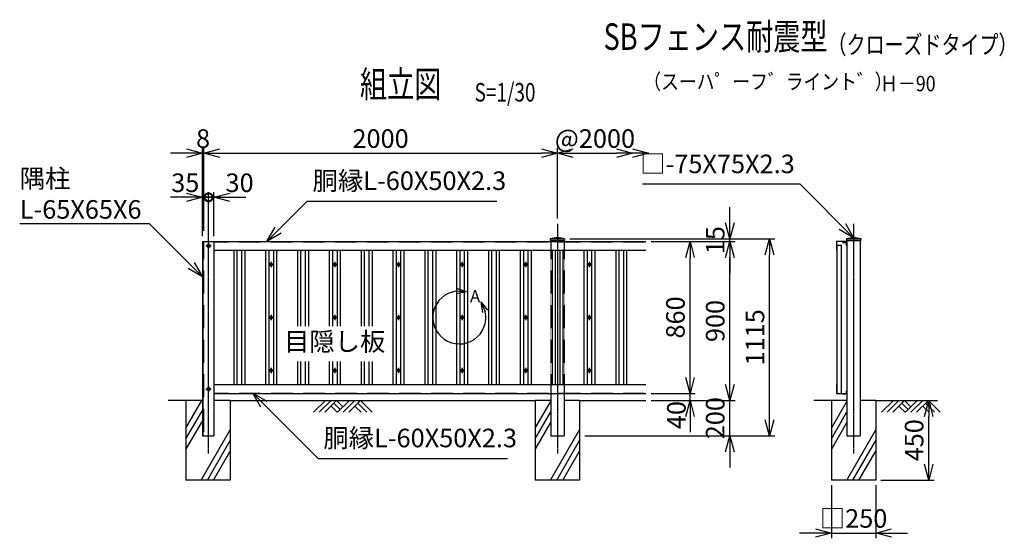
# Model space of a CAD drawing. Units: millimetres. Extents: x -82 to 5486, y 10 to 6845.
# Drawn here: x -82 to 5486, y 3909 to 6845 of the extents above; entities that cross this region are included whole.
import ezdxf
from ezdxf.enums import TextEntityAlignment as Align

# ---------------------------------------------------------------- set-up
doc = ezdxf.new("R2010")
doc.units = ezdxf.units.MM
doc.header["$LTSCALE"] = 0.2
doc.linetypes.add('CENTER2', pattern=[28.575, 19.05, -3.175, 3.175, -3.175])
doc.linetypes.add('DASHED2', pattern=[9.525, 6.35, -3.175])
for name, color, linetype in [('CENTER', 6, 'CENTER2'), ('DASH', 30, 'DASHED2'), ('L', 7, 'Continuous'), ('M', 82, 'Continuous'), ('TEXT', 150, 'Continuous')]:
    doc.layers.add(name, color=color, linetype=linetype)
doc.styles.add('NCE', font='romans.shx', dxfattribs={"width": 0.8, "bigfont": 'extfont.shx'})
doc.styles.get("Standard").update_dxf_attribs({"font": 'romans.shx', "width": 0.8, "bigfont": 'extfont.shx'})
doc.dimstyles.new('NCE_new_30', dxfattribs={"dimscale": 30, "dimtxt": 3.5, "dimasz": 3, "dimexe": 1, "dimexo": 1, "dimgap": 1, "dimtad": 1, "dimdsep": 46, "dimtxsty": 'NCE', "dimblk": 'OPEN30', "dimcen": 0, "dimclrd": 7, "dimclre": 7, "dimclrt": 256, "dimaunit": 1, "dimadec": 1, "dimazin": 0, "dimtfac": 1, "dimtix": 1, "dimtmove": 2, "dimatfit": 2, "dimldrblk": 'OPEN30', "dimfxl": 0, "dimtolj": 1, "dimtzin": 0, "dimarcsym": 0})

# ---------------------------------------------------------------- blocks, each defined once
blk = doc.blocks.new('Title & Scale')
at = {"layer": 'TEXT', "width": 0.75}
blk.add_attdef('図面名', text='', height=5, dxfattribs=at).set_placement((0, 0), align=Align.BOTTOM_RIGHT)
blk.add_attdef('縮尺', text='', height=3.5, dxfattribs=at).set_placement((0, -0.3), align=Align.BOTTOM_LEFT)
blk = doc.blocks.new('_OPEN30')
at = {"color": 0, "linetype": 'ByBlock'}
for p, q in [((-1, 0.268), (0, 0)), ((0, 0), (-1, -0.268)), ((0, 0), (-1, 0))]:
    blk.add_line(p, q, dxfattribs=at)
blk = doc.blocks.new('*D83')
at = {"layer": 'TEXT', "color": 7, "linetype": 'Continuous', "lineweight": -2}
for p, q in [((985.9, 5609.3), (985.9, 5869.3)), ((1015.9, 5619.3), (1015.9, 5869.3)), ((985.9, 5839.3), (895.9, 5839.3)), ((985.9, 5839.3), (1015.9, 5839.3)), ((1105.9, 5839.3), (1195.9, 5839.3))]:
    blk.add_line(p, q, dxfattribs=at)
at = {"layer": 'TEXT', "color": 7, "linetype": 'Continuous', "lineweight": -2, "xscale": 90, "yscale": 90, "zscale": 90, "rotation": 180}
blk.add_blockref('_OPEN30', (1015.9, 5839.3), dxfattribs=at)
at = {"layer": 'TEXT', "linetype": 'Continuous', "insert": (1161.4, 5921.8), "char_height": 105, "attachment_point": 5, "style": 'NCE'}
blk.add_mtext('\\A1;30', dxfattribs=at)
blk = doc.blocks.new('_None')
blk = doc.blocks.new('*D84')
at = {"layer": 'TEXT', "color": 7, "linetype": 'Continuous', "lineweight": -2}
for p, q in [((4508.9, 4209.3), (4508.9, 3909.3)), ((4758.9, 4209.3), (4758.9, 3909.3)), ((4418.9, 3939.3), (4328.9, 3939.3)), ((4508.9, 3939.3), (4758.9, 3939.3)), ((4848.9, 3939.3), (4938.9, 3939.3))]:
    blk.add_line(p, q, dxfattribs=at)
at = {"layer": 'TEXT', "color": 7, "linetype": 'Continuous', "lineweight": -2, "xscale": 90, "yscale": 90, "zscale": 90}
blk.add_blockref('_OPEN30', (4508.9, 3939.3), dxfattribs=at)
at = {"layer": 'TEXT', "color": 7, "linetype": 'Continuous', "lineweight": -2, "xscale": 90, "yscale": 90, "zscale": 90, "rotation": 180}
blk.add_blockref('_OPEN30', (4758.9, 3939.3), dxfattribs=at)
at = {"layer": 'TEXT', "linetype": 'Continuous', "insert": (4633.9, 4021.8), "char_height": 105, "attachment_point": 5, "style": 'NCE'}
blk.add_mtext('\\A1;□250', dxfattribs=at)
blk = doc.blocks.new('*D85')
at = {"layer": 'TEXT', "color": 7, "linetype": 'Continuous', "lineweight": -2}
for p, q in [((4788.9, 4689.3), (5088.9, 4689.3)), ((5058.9, 4329.3), (5058.9, 4599.3)), ((4788.9, 4239.3), (5088.9, 4239.3))]:
    blk.add_line(p, q, dxfattribs=at)
at = {"layer": 'TEXT', "color": 7, "linetype": 'Continuous', "lineweight": -2, "xscale": 90, "yscale": 90, "zscale": 90}
for p, rotation in [((5058.9, 4689.3), 90), ((5058.9, 4239.3), 270)]:
    blk.add_blockref('_OPEN30', p, dxfattribs=dict(at, rotation=rotation))
at = {"layer": 'TEXT', "linetype": 'Continuous', "insert": (4976.4, 4464.3), "char_height": 105, "attachment_point": 5, "rotation": 90, "style": 'NCE'}
blk.add_mtext('\\A1;450', dxfattribs=at)
blk = doc.blocks.new('_DotSmall')
at = {"color": 0, "linetype": 'ByBlock', "const_width": 0.5}
blk.add_lwpolyline([(-0.0625, 0, 1), (0.0625, 0, 1)], format="xyb", close=True, dxfattribs=at)
blk = doc.blocks.new('DOT+')
at = {"color": 7}
blk.add_line((-0.75, 0), (0.75, 0), dxfattribs=at)
blk.add_blockref('_DotSmall', (0, 0), dxfattribs=at)
blk = doc.blocks.new('*D86')
at = {"layer": 'TEXT', "color": 7, "linetype": 'Continuous', "lineweight": -2}
for p, q in [((950.9, 5619.3), (950.9, 5869.3)), ((985.9, 5609.3), (985.9, 5869.3)), ((860.9, 5839.3), (770.9, 5839.3)), ((950.9, 5839.3), (985.9, 5839.3)), ((1075.9, 5839.3), (1165.9, 5839.3))]:
    blk.add_line(p, q, dxfattribs=at)
at = {"layer": 'TEXT', "color": 7, "linetype": 'Continuous', "lineweight": -2, "xscale": 90, "yscale": 90, "zscale": 90}
blk.add_blockref('_OPEN30', (950.9, 5839.3), dxfattribs=at)
at = {"layer": 'TEXT', "color": 7, "linetype": 'Continuous', "lineweight": -2, "xscale": 90, "yscale": 90, "zscale": 90, "rotation": 180}
blk.add_blockref('DOT+', (985.9, 5839.3), dxfattribs=at)
at = {"layer": 'TEXT', "linetype": 'Continuous', "insert": (854.3, 5921.8), "char_height": 105, "attachment_point": 5, "style": 'NCE'}
blk.add_mtext('\\A1;35', dxfattribs=at)
blk = doc.blocks.new('土')
at = {"layer": 'L'}
for p, q in [((0, 0), (-66.8, -66.8)), ((31.5, 0), (-35.3, -66.8)), ((63, 0), (-3.8, -66.8)), ((31.5, -31.5), (66.8, -66.8)), ((47.2, -15.8), (83.3, -51.8)), ((63, 0), (99, -36)), ((135, 0), (68.2, -66.8)), ((166.5, 0), (99.7, -66.8)), ((198, 0), (131.2, -66.8)), ((166.5, -31.5), (201.8, -66.8)), ((182.2, -15.8), (233.3, -66.8)), ((198, 0), (264.8, -66.8))]:
    blk.add_line(p, q, dxfattribs=at)
blk = doc.blocks.new('*D87')
at = {"layer": 'TEXT', "color": 7, "lineweight": -2}
for p, q in [((860.9, 6089.3), (770.9, 6089.3)), ((950.9, 5649.3), (950.9, 6119.3)), ((950.9, 6089.3), (958.9, 6089.3)), ((958.9, 5649.3), (958.9, 6119.3)), ((1048.9, 6089.3), (1138.9, 6089.3))]:
    blk.add_line(p, q, dxfattribs=at)
at = {"layer": 'TEXT', "color": 7, "lineweight": -2, "xscale": 90, "yscale": 90, "zscale": 90}
blk.add_blockref('_OPEN30', (950.9, 6089.3), dxfattribs=at)
at = {"layer": 'TEXT', "color": 7, "lineweight": -2, "xscale": 90, "yscale": 90, "zscale": 90, "rotation": 180}
blk.add_blockref('_OPEN30', (958.9, 6089.3), dxfattribs=at)
at = {"layer": 'TEXT', "insert": (954.9, 6171.8), "char_height": 105, "attachment_point": 5, "style": 'NCE'}
blk.add_mtext('\\A1;8', dxfattribs=at)
blk = doc.blocks.new('*D88')
at = {"layer": 'TEXT', "color": 7, "lineweight": -2}
for p, q in [((958.9, 5649.3), (958.9, 6119.3)), ((1048.9, 6089.3), (2868.9, 6089.3)), ((2958.9, 5719.3), (2958.9, 6119.3))]:
    blk.add_line(p, q, dxfattribs=at)
at = {"layer": 'TEXT', "color": 7, "lineweight": -2, "xscale": 90, "yscale": 90, "zscale": 90, "rotation": 180}
blk.add_blockref('_OPEN30', (958.9, 6089.3), dxfattribs=at)
at = {"layer": 'TEXT', "color": 7, "lineweight": -2, "xscale": 90, "yscale": 90, "zscale": 90}
blk.add_blockref('_OPEN30', (2958.9, 6089.3), dxfattribs=at)
at = {"layer": 'TEXT', "insert": (1958.9, 6171.8), "char_height": 105, "attachment_point": 5, "style": 'NCE'}
blk.add_mtext('\\A1;2000', dxfattribs=at)
blk = doc.blocks.new('SBフェンスキャップ(75)')
at = {"layer": 'M'}
for p, q in [((-40.4, 0), (40.4, 0)), ((-40.4, 0), (-40.4, -10)), ((40.4, 0), (40.4, -10)), ((-40.4, -10), (40.4, -10))]:
    blk.add_line(p, q, dxfattribs=at)
blk.add_arc((0, -133), 139, 73.1049, 106.8951, dxfattribs=at)
blk = doc.blocks.new('*D89')
at = {"layer": 'TEXT', "color": 7, "lineweight": -2}
for p, q in [((3488.9, 5589.3), (3738.9, 5589.3)), ((3708.9, 4819.3), (3708.9, 5499.3)), ((3512, 4729.3), (3738.9, 4729.3))]:
    blk.add_line(p, q, dxfattribs=at)
at = {"layer": 'TEXT', "color": 7, "lineweight": -2, "xscale": 90, "yscale": 90, "zscale": 90}
for p, rotation in [((3708.9, 5589.3), 90), ((3708.9, 4729.3), 270)]:
    blk.add_blockref('_OPEN30', p, dxfattribs=dict(at, rotation=rotation))
at = {"layer": 'TEXT', "insert": (3626.4, 5159.3), "char_height": 105, "attachment_point": 5, "rotation": 90, "style": 'NCE'}
blk.add_mtext('\\A1;860', dxfattribs=at)
blk = doc.blocks.new('*D90')
at = {"layer": 'TEXT', "color": 7, "lineweight": -2}
for p, q in [((3488.9, 5589.3), (3963.9, 5589.3)), ((3933.9, 4779.3), (3933.9, 5499.3)), ((3488.9, 4689.3), (3963.9, 4689.3))]:
    blk.add_line(p, q, dxfattribs=at)
at = {"layer": 'TEXT', "color": 7, "lineweight": -2, "xscale": 90, "yscale": 90, "zscale": 90}
for p, rotation in [((3933.9, 5589.3), 90), ((3933.9, 4689.3), 270)]:
    blk.add_blockref('_OPEN30', p, dxfattribs=dict(at, rotation=rotation))
at = {"layer": 'TEXT', "insert": (3851.4, 5139.3), "char_height": 105, "attachment_point": 5, "rotation": 90, "style": 'NCE'}
blk.add_mtext('\\A1;900', dxfattribs=at)
blk = doc.blocks.new('*D91')
at = {"layer": 'TEXT', "color": 7, "lineweight": -2}
for p, q in [((3029.3, 5604.3), (4188.9, 5604.3)), ((4158.9, 4579.3), (4158.9, 5514.3)), ((3113.9, 4489.3), (4188.9, 4489.3))]:
    blk.add_line(p, q, dxfattribs=at)
at = {"layer": 'TEXT', "color": 7, "lineweight": -2, "xscale": 90, "yscale": 90, "zscale": 90}
for p, rotation in [((4158.9, 5604.3), 90), ((4158.9, 4489.3), 270)]:
    blk.add_blockref('_OPEN30', p, dxfattribs=dict(at, rotation=rotation))
at = {"layer": 'TEXT', "insert": (4076.4, 5046.8), "char_height": 105, "attachment_point": 5, "rotation": 90, "style": 'NCE'}
blk.add_mtext('\\A1;1115', dxfattribs=at)
blk = doc.blocks.new('*D92')
at = {"layer": 'TEXT', "color": 7, "lineweight": -2}
for p, q in [((3933.9, 5694.3), (3933.9, 5784.3)), ((3029.3, 5604.3), (3963.9, 5604.3)), ((3488.9, 5589.3), (3963.9, 5589.3)), ((3933.9, 5589.3), (3933.9, 5604.3)), ((3933.9, 5499.3), (3933.9, 5409.3))]:
    blk.add_line(p, q, dxfattribs=at)
at = {"layer": 'TEXT', "color": 7, "lineweight": -2, "xscale": 90, "yscale": 90, "zscale": 90}
for p, rotation in [((3933.9, 5604.3), 270), ((3933.9, 5589.3), 90)]:
    blk.add_blockref('_OPEN30', p, dxfattribs=dict(at, rotation=rotation))
at = {"layer": 'TEXT', "insert": (3851.4, 5596.8), "char_height": 105, "attachment_point": 5, "rotation": 90, "style": 'NCE'}
blk.add_mtext('\\A1;    15', dxfattribs=at)
blk = doc.blocks.new('*D93')
at = {"layer": 'TEXT', "color": 7, "lineweight": -2}
for p, q in [((3933.9, 4779.3), (3933.9, 4869.3)), ((3488.9, 4689.3), (3963.9, 4689.3)), ((3933.9, 4489.3), (3933.9, 4689.3)), ((3113.9, 4489.3), (3963.9, 4489.3)), ((3933.9, 4399.3), (3933.9, 4309.3))]:
    blk.add_line(p, q, dxfattribs=at)
at = {"layer": 'TEXT', "color": 7, "lineweight": -2, "xscale": 90, "yscale": 90, "zscale": 90}
for p, rotation in [((3933.9, 4689.3), 270), ((3933.9, 4489.3), 90)]:
    blk.add_blockref('_OPEN30', p, dxfattribs=dict(at, rotation=rotation))
at = {"layer": 'TEXT', "insert": (3851.4, 4589.3), "char_height": 105, "attachment_point": 5, "rotation": 90, "style": 'NCE'}
blk.add_mtext('\\A1;200', dxfattribs=at)
blk = doc.blocks.new('*D94')
at = {"layer": 'TEXT', "color": 7, "lineweight": -2}
for p, q in [((2958.9, 5719.3), (2958.9, 6119.3)), ((3048.9, 6089.3), (3293.9, 6089.3))]:
    blk.add_line(p, q, dxfattribs=at)
at = {"layer": 'TEXT', "color": 7, "lineweight": -2, "xscale": 90, "yscale": 90, "zscale": 90, "rotation": 180}
blk.add_blockref('_OPEN30', (2958.9, 6089.3), dxfattribs=at)
at = {"layer": 'TEXT', "color": 7, "lineweight": -2, "xscale": 90, "yscale": 90, "zscale": 90}
blk.add_blockref('_OPEN30', (3383.9, 6089.3), dxfattribs=at)
at = {"layer": 'TEXT', "insert": (3171.4, 6171.8), "char_height": 105, "attachment_point": 5, "style": 'NCE'}
blk.add_mtext('\\A1;@2000', dxfattribs=at)
blk = doc.blocks.new('A部')
at = {"layer": 'L'}
for p, q in [((40.7, 144.4), (-19.1, 148.8)), ((40.7, 144.4), (-18.2, 133.1)), ((40.7, 144.4), (-16, 164.1)), ((121.7, 87.6), (146.3, 32.9)), ((121.7, 87.6), (159.7, 41.1)), ((121.7, 87.6), (131.3, 28.4))]:
    blk.add_line(p, q, dxfattribs=at)
blk.add_arc((0, 0), 150, 97.3336, 12.6669, dxfattribs=at)
at = {"layer": 'TEXT', "insert": (60, 154.8), "char_height": 70, "width": 80, "attachment_point": 1}
blk.add_mtext('A', dxfattribs=at)
blk = doc.blocks.new('*D95')
at = {"layer": 'TEXT', "color": 7, "lineweight": -2}
for p, q in [((3708.9, 4819.3), (3708.9, 4909.3)), ((3488.9, 4729.3), (3738.9, 4729.3)), ((3488.9, 4689.3), (3738.9, 4689.3)), ((3708.9, 4689.3), (3708.9, 4729.3)), ((3708.9, 4599.3), (3708.9, 4509.3))]:
    blk.add_line(p, q, dxfattribs=at)
at = {"layer": 'TEXT', "color": 7, "lineweight": -2, "xscale": 90, "yscale": 90, "zscale": 90}
for p, rotation in [((3708.9, 4729.3), 270), ((3708.9, 4689.3), 90)]:
    blk.add_blockref('_OPEN30', p, dxfattribs=dict(at, rotation=rotation))
at = {"layer": 'TEXT', "insert": (3631.8, 4606.9), "char_height": 105, "attachment_point": 5, "rotation": 90, "style": 'NCE'}
blk.add_mtext('\\A1;40', dxfattribs=at)

msp = doc.modelspace()

# ---------------------------------------------------------------- linework, layer by layer
at = {"layer": 'CENTER'}
for p, q in [((983.41745185, 5689.29712941), (983.41745185, 4389.29773455)), ((2958.91745185, 5689.29712941), (2958.91745185, 4389.29773455)), ((4633.91737044, 5689.29773976), (4633.91737044, 4389.29772933)), ((985.91745185, 5579.29810024), (985.91745185, 5549.29809867)), ((970.91745106, 5564.29773325), (1000.91745263, 5564.29773325)), ((1324.41761074, 5459.29773455), (1354.41761231, 5459.29773455)), ((1339.41761152, 5474.29810154), (1339.41761152, 5444.29809998)), ((1684.41762952, 5459.29773455), (1714.41760056, 5459.29773455)), ((1699.41759978, 5474.29810154), (1699.41759978, 5444.29809998)), ((2044.41763303, 5459.29773455), (2074.41762697, 5459.29773455)), ((2059.41763382, 5474.29810154), (2059.41763382, 5444.29809998)), ((2404.41765181, 5459.29773455), (2434.41765337, 5459.29773455)), ((2419.41765259, 5474.29810154), (2419.41765259, 5444.29809998)), ((2764.41768584, 5459.29773455), (2794.41768741, 5459.29773455)), ((2779.41768662, 5474.29810154), (2779.41768662, 5444.29809998)), ((3124.41770462, 5459.29773455), (3154.41770618, 5459.29773455)), ((3139.4177054, 5474.29810154), (3139.4177054, 5444.29809998)), ((1324.41761074, 5159.29773455), (1354.41761231, 5159.29773455)), ((1339.41761152, 5174.29773533), (1339.41761152, 5144.29773377)), ((1684.41762952, 5159.29773455), (1714.41760056, 5159.29773455)), ((1699.41759978, 5174.29773533), (1699.41759978, 5144.29773377)), ((2044.41763303, 5159.29773455), (2074.41762697, 5159.29773455)), ((2059.41763382, 5174.29773533), (2059.41763382, 5144.29773377)), ((2404.41765181, 5159.29773455), (2434.41765337, 5159.29773455)), ((2419.41765259, 5174.29773533), (2419.41765259, 5144.29773377)), ((2764.41768584, 5159.29773455), (2794.41768741, 5159.29773455)), ((2779.41768662, 5174.29773533), (2779.41768662, 5144.29773377)), ((3124.41770462, 5159.29773455), (3154.41770618, 5159.29773455)), ((3139.4177054, 5174.29773533), (3139.4177054, 5144.29773377)), ((1324.41761074, 4859.29773455), (1354.41761231, 4859.29773455)), ((1339.41761152, 4874.29773533), (1339.41761152, 4844.29773377)), ((1684.41762952, 4859.29773455), (1714.41760056, 4859.29773455)), ((1699.41759978, 4874.29773533), (1699.41759978, 4844.29773377)), ((2044.41763303, 4859.29773455), (2074.41762697, 4859.29773455)), ((2059.41763382, 4874.29773533), (2059.41763382, 4844.29773377)), ((2404.41765181, 4859.29773455), (2434.41765337, 4859.29773455)), ((2419.41765259, 4874.29773533), (2419.41765259, 4844.29773377)), ((2764.41768584, 4859.29773455), (2794.41768741, 4859.29773455)), ((2779.41768662, 4874.29773533), (2779.41768662, 4844.29773377)), ((3124.41770462, 4859.29773455), (3154.41770618, 4859.29773455)), ((3139.4177054, 4874.29773533), (3139.4177054, 4844.29773377)), ((970.91745106, 4754.29773585), (1000.91745263, 4754.29773585)), ((985.91745185, 4769.29773664), (985.91745185, 4739.29773507))]:
    msp.add_line(p, q, dxfattribs=at)
at = {"layer": 'DASH'}
for p, q in [((956.91745185, 5589.29773455), (956.91745185, 4489.29773455)), ((1015.91745185, 5586.9976856), (3458.91766103, 5586.9976856)), ((2921.41744989, 5589.29773455), (2921.41744989, 4729.29773455)), ((2996.4174538, 5589.29773455), (2996.4174538, 4729.29773455)), ((1015.91746559, 4731.59772246), (3458.91766103, 4731.59772246))]:
    msp.add_line(p, q, dxfattribs=at)
at = {"layer": 'L'}
for p, q in [((858.41805346, 4689.29773455), (758.41804825, 4689.29773455)), ((858.41744829, 4532.79131359), (948.77651452, 4689.29773455)), ((1108.41745872, 4689.29773455), (2833.91745185, 4689.29773455)), ((2833.91744142, 4532.79131359), (2921.41720575, 4684.34528068)), ((3083.91745185, 4689.29773455), (3458.91766103, 4689.29773455)), ((4508.91736001, 4689.29773455), (4408.91735479, 4689.29773455)), ((4508.91736001, 4532.79131359), (4596.41712434, 4684.34528068)), ((4758.91713673, 4689.29773455), (5108.91715499, 4689.29773455)), ((858.41744829, 4472.79131046), (950.91745185, 4633.00594191)), ((2833.91744142, 4472.79131046), (2921.41720575, 4624.34527755)), ((4508.91736001, 4472.79131046), (4596.41712434, 4624.34527755)), ((858.41744829, 4412.7913402), (950.91745185, 4573.00593691)), ((944.63107974, 4239.29751494), (1108.41722501, 4522.98348111)), ((2833.91744142, 4412.7913402), (2921.41720575, 4564.34527442)), ((2920.13107287, 4239.29751494), (3083.91721814, 4522.98348111)), ((4508.91736001, 4412.7913402), (4596.41712434, 4564.34527442)), ((4595.13099146, 4239.29751494), (4758.91713673, 4522.98348111)), ((979.27219483, 4239.29751494), (1108.41722501, 4462.9834516)), ((2954.77218796, 4239.29751494), (3083.91721814, 4462.9834516)), ((4629.77210655, 4239.29751494), (4758.91713673, 4462.9834516)), ((1013.91306578, 4239.29751494), (1108.41722501, 4402.98353944)), ((2989.41305891, 4239.29751494), (3083.91721814, 4402.98353944)), ((4664.4129775, 4239.29751494), (4758.91713673, 4402.98353944))]:
    msp.add_line(p, q, dxfattribs=at)
at = {"layer": 'M'}
for p, q in [((950.91745185, 5589.29773455), (950.91745185, 4489.29773455)), ((950.91745185, 5589.29773455), (1015.91745185, 5589.29773455)), ((985.91745185, 5589.29773455), (3458.91766103, 5589.29773455)), ((1015.91745185, 5589.29773455), (1015.91745185, 4489.29773455)), ((2721.41743946, 5589.29773455), (2796.41744337, 5589.29773455)), ((2921.41744989, 5589.29773455), (2921.41744989, 5594.29773455)), ((2996.4174538, 5589.29773455), (2996.4174538, 5594.29773455)), ((4596.41736849, 5589.29773455), (4536.41785364, 5589.29773455)), ((4536.41785364, 5589.29773455), (4536.41785364, 5539.29773194)), ((4541.4178539, 4729.29773455), (4541.4178539, 5569.29773351)), ((4541.4178539, 5569.29773351), (4566.4178552, 5569.29773351)), ((4566.4178552, 4729.29773455), (4566.4178552, 5569.29773351)), ((4571.41736718, 5584.29785636), (4591.41858893, 5584.29785636)), ((4591.41761237, 5584.29785636), (4591.41761237, 5564.29773325)), ((4596.41736849, 5594.29773455), (4596.41736849, 4489.29773455)), ((4671.4173724, 5594.29773455), (4671.4173724, 4489.29773455)), ((1015.91745185, 5539.29773194), (3458.91766103, 5539.29773194)), ((1128.41753948, 5539.29773194), (1128.41753948, 4779.29773716)), ((1146.41754042, 5539.29773194), (1146.41754042, 4779.29773716)), ((1172.41754178, 5539.29773194), (1172.41754178, 4779.29773716)), ((1190.41760375, 5539.29773194), (1190.41760375, 4779.29773716)), ((1308.41760991, 5539.29773194), (1308.41760991, 4779.29773716)), ((1326.41761085, 5539.29773194), (1326.41761085, 4779.29773716)), ((1352.4176122, 5539.29773194), (1352.4176122, 4779.29773716)), ((1370.41761314, 5539.29773194), (1370.41761314, 4779.29773716)), ((1488.41761929, 5539.29773194), (1488.41761929, 5109.26033303)), ((1506.41762023, 5539.29773194), (1506.41762023, 5109.26033303)), ((1532.41762159, 5539.29773194), (1532.41762159, 5109.26033303)), ((1550.41762253, 5539.29773194), (1550.41762253, 5109.26033303)), ((1668.41762868, 5539.29773194), (1668.41762868, 5109.26033303)), ((1686.41762962, 5539.29773194), (1686.41762962, 5109.26033303)), ((1712.41760046, 5539.29773194), (1712.41760046, 5109.26033303)), ((1730.4176014, 5539.29773194), (1730.4176014, 5109.26033303)), ((1848.41760755, 5539.29773194), (1848.41760755, 5109.26033303)), ((1866.41760849, 5539.29773194), (1866.41760849, 5109.26033303)), ((1892.41760985, 5539.29773194), (1892.41760985, 5109.26033303)), ((1910.41761079, 5539.29773194), (1910.41761079, 5109.26033303)), ((2028.4176322, 5539.29773194), (2028.4176322, 4779.29773716)), ((2046.41763314, 5539.29773194), (2046.41763314, 4779.29773716)), ((2072.41763449, 5539.29773194), (2072.41763449, 4779.29773716)), ((2090.4176278, 5539.29773194), (2090.4176278, 4779.29773716)), ((2208.41763586, 5539.29773194), (2208.41763586, 4779.29773716)), ((2226.4176368, 5539.29773194), (2226.4176368, 4779.29773716)), ((2252.41763625, 5539.29773194), (2252.41763625, 4779.29773716)), ((2270.41763719, 5539.29773194), (2270.41763719, 4779.29773716)), ((2388.41765097, 5539.29773194), (2388.41765097, 4779.29773716)), ((2406.41765191, 5539.29773194), (2406.41765191, 4779.29773716)), ((2432.41765327, 5539.29773194), (2432.41765327, 4779.29773716)), ((2450.41765421, 5539.29773194), (2450.41765421, 4779.29773716)), ((2568.4176451, 5539.29773194), (2568.4176451, 4779.29773716)), ((2586.41764604, 5539.29773194), (2586.41764604, 4779.29773716)), ((2612.4176474, 5539.29773194), (2612.4176474, 4779.29773716)), ((2630.41764834, 5539.29773194), (2630.41764834, 4779.29773716)), ((2748.41768501, 5539.29773194), (2748.41768501, 4779.29773716)), ((2766.41768595, 5539.29773194), (2766.41768595, 4779.29773716)), ((2792.4176873, 5539.29773194), (2792.4176873, 4779.29773716)), ((2810.41768824, 5539.29773194), (2810.41768824, 4779.29773716)), ((2928.4176944, 5539.29773194), (2928.4176944, 4779.29773716)), ((2946.41769533, 5539.29773194), (2946.41769533, 4779.29773716)), ((2972.41769669, 5539.29773194), (2972.41769669, 4779.29773716)), ((2990.41769763, 5539.29773194), (2990.41769763, 4779.29773716)), ((3108.41770378, 5539.29773194), (3108.41770378, 4779.29773716)), ((3126.41770472, 5539.29773194), (3126.41770472, 4779.29773716)), ((3152.41770608, 5539.29773194), (3152.41770608, 4779.29773716)), ((3170.41770702, 5539.29773194), (3170.41770702, 4779.29773716)), ((3288.41765214, 5539.29773194), (3288.41765214, 4779.29773716)), ((3306.41765307, 5539.29773194), (3306.41765307, 4779.29773716)), ((3332.41765443, 5539.29773194), (3332.41765443, 4779.29773716)), ((3350.41765537, 5539.29773194), (3350.41765537, 4779.29773716)), ((1488.41761929, 4909.26033303), (1488.41761929, 4779.29773716)), ((1506.41762023, 4909.26033303), (1506.41762023, 4779.29773716)), ((1532.41762159, 4909.26033303), (1532.41762159, 4779.29773716)), ((1550.41762253, 4909.26033303), (1550.41762253, 4779.29773716)), ((1668.41762868, 4909.26033303), (1668.41762868, 4779.29773716)), ((1686.41762962, 4909.26033303), (1686.41762962, 4779.29773716)), ((1712.41760046, 4909.26033303), (1712.41760046, 4779.29773716)), ((1730.4176014, 4909.26033303), (1730.4176014, 4779.29773716)), ((1848.41760755, 4909.26033303), (1848.41760755, 4779.29773716)), ((1866.41760849, 4909.26033303), (1866.41760849, 4779.29773716)), ((1892.41760985, 4909.26033303), (1892.41760985, 4779.29773716)), ((1910.41761079, 4909.26033303), (1910.41761079, 4779.29773716)), ((1015.91746559, 4779.29773716), (3458.91766103, 4779.29773716)), ((4536.41785364, 4779.29773716), (4536.41785364, 4729.29773455)), ((4591.41761237, 4744.29770481), (4591.41761237, 4724.29803946)), ((858.41745185, 4689.29773455), (858.41745185, 4239.29773455)), ((950.91745185, 4689.29773455), (858.41745185, 4689.29773455)), ((1108.41745185, 4689.29773455), (1015.91745185, 4689.29773455)), ((1015.91746559, 4729.29773455), (3458.91766103, 4729.29773455)), ((1108.41745185, 4689.29773455), (1108.41745185, 4239.29773455)), ((2833.91745185, 4689.29773455), (2833.91745185, 4239.29773455)), ((2921.41744989, 4689.29773455), (2833.91745185, 4689.29773455)), ((2921.41744989, 4729.29773455), (2921.41744989, 4489.29773455)), ((2996.4174538, 4729.29773455), (2996.4174538, 4489.29773455)), ((3083.91745185, 4689.29773455), (2996.4174538, 4689.29773455)), ((3083.91745185, 4689.29773455), (3083.91745185, 4239.29773455)), ((4508.91737044, 4689.29773455), (4508.91737044, 4239.29773455)), ((4596.41736849, 4689.29773455), (4508.91737044, 4689.29773455)), ((4536.41785364, 4729.29773455), (4596.41736849, 4729.29773455)), ((4591.41858893, 4724.29803946), (4571.41736718, 4724.29803946)), ((4758.91737044, 4689.29773455), (4671.4173724, 4689.29773455)), ((4758.91737044, 4689.29773455), (4758.91737044, 4239.29773455)), ((950.91745185, 4489.29773455), (1015.91745185, 4489.29773455)), ((2921.41744989, 4489.29773455), (2996.4174538, 4489.29773455)), ((4596.41736849, 4489.29773455), (4671.4173724, 4489.29773455)), ((1108.41745185, 4239.29773455), (858.41745185, 4239.29773455)), ((3083.91745185, 4239.29773455), (2833.91745185, 4239.29773455)), ((4758.91737044, 4239.29773455), (4508.91737044, 4239.29773455))]:
    msp.add_line(p, q, dxfattribs=at)
for centre in [(985.91745185, 5564.29773325), (1339.41761152, 5459.29773455), (1699.41759978, 5459.29773455), (2059.41763382, 5459.29773455), (2419.41765259, 5459.29773455), (2779.41768662, 5459.29773455), (3139.4177054, 5459.29773455), (1339.41761152, 5159.29773455), (1699.41759978, 5159.29773455), (2059.41763382, 5159.29773455), (2419.41765259, 5159.29773455), (2779.41768662, 5159.29773455), (3139.4177054, 5159.29773455), (1339.41761152, 4859.29773455), (1699.41759978, 4859.29773455), (2059.41763382, 4859.29773455), (2419.41765259, 4859.29773455), (2779.41768662, 4859.29773455), (3139.4177054, 4859.29773455), (985.91745185, 4754.29773585)]:
    msp.add_circle(centre, 9.00000047, dxfattribs=at)
at = {"layer": 'TEXT'}
msp.add_line((950.91745185, 5839.29701517), (950.91745185, 6089.29701517), dxfattribs=at)

# ---------------------------------------------------------------- block references
at = {"layer": 'L', "xscale": 90, "yscale": 90, "zscale": 90}
msp.add_blockref('_OPEN30', (3473.91766103, 6089.29715217), dxfattribs=at)
at = {"layer": 'M'}
for name, p in [('SBフェンスキャップ(75)', (2958.91745185, 5604.29773455)), ('SBフェンスキャップ(75)', (4633.91737044, 5604.29773455)), ('土', (1647.18892647, 4689.29773455)), ('土', (4858.91713673, 4689.29773455))]:
    msp.add_blockref(name, p, dxfattribs=at)
at = {"layer": 'TEXT', "xscale": 30, "yscale": 30, "zscale": 30}
for p, values in [((4486.67420783, 6627.0412573), {'図面名': '%%USBフェンス耐震型', '縮尺': '%%U（クローズドタイプ）'}), ((2490.45168777, 6357.66297371), {'図面名': '%%U組立図 \u3000', '縮尺': '%%US=1/30'})]:
    msp.add_blockref('Title & Scale', p, dxfattribs=at).add_auto_attribs(values)
at = {"layer": 'TEXT'}
msp.add_blockref('A部', (2404.41765181, 5159.29773455), dxfattribs=at)

# ---------------------------------------------------------------- texts
for s, width, p in [('（スーハ゜ーフ゛ライント゛）', 0.84327, (3444.60929858, 6450.54686598)), ('Ｈ－90', 0.844483, (4784.31764352, 6439.47278311))]:
    msp.add_text(s, height=87.5, dxfattribs=dict(at, width=width)).set_placement(p)
at = {"layer": 'TEXT', "char_height": 105, "style": 'NCE'}
for s, insert, attachment_point in [('□-75X75X2.3', (4301.07405248, 5943.14098842), 9), ('隅柱\\PL-65X65X6', (-82.12626573, 5998.34135213), 1), ('胴縁L-60X50X2.3', (1574.37726334, 5848.00736429), 7), ('胴縁L-60X50X2.3', (1635.3606603, 4391.9043752), 7)]:
    msp.add_mtext(s, dxfattribs=dict(at, insert=insert, attachment_point=attachment_point))
at = {"layer": 'TEXT', "insert": (1699.35279972, 5009.26033303), "char_height": 105, "width": 500, "attachment_point": 5, "style": 'NCE'}
msp.add_mtext('目隠し板', dxfattribs=at)

# ---------------------------------------------------------------- dimensions: what is measured, and where the dimension line sits
at = {"layer": 'TEXT'}
for base, p1, p2, picture, middle in [((958.91745185, 6089.29701517), (950.91745185, 5619.2971242), (958.91745185, 5619.2971242), '*D87', (954.91745185, 6171.79701517)), ((2958.917451846, 6089.2970151657), (958.917451846, 5619.2971241975), (2958.917451846, 5689.2971294129), '*D88', (1958.917451846, 6171.7970151657))]:
    dim = msp.add_linear_dim(base=base, p1=p1, p2=p2, dimstyle='NCE_new_30', override={"dimdec": 7}, dxfattribs=at)
    dim.commit()
    dim.dimension.update_dxf_attribs({"geometry": picture, "text_midpoint": middle})
dim = msp.add_linear_dim(base=(3383.91766103, 6089.29701517), p1=(2958.91745185, 5689.29712941), p2=(3383.91766103, 6089.29701517), text='@2000', dimstyle='NCE_new_30', dxfattribs=at)
dim.commit()
dim.dimension.update_dxf_attribs({"geometry": '*D94', "text_midpoint": (3171.41755644, 6171.79701517), "dimtype": 160})
at = {"layer": 'TEXT', "color": 7, "linetype": 'Continuous'}
for base, p1, p2, override, picture, middle in [((985.91745185, 5839.29701517), (950.91745185, 5589.2971242), (985.91745185, 5579.29808806), {"dimdec": 2, "dimblk2": 'DOT+', "dimsah": 1}, '*D86', (854.26151067, 5921.79701517)), ((1015.91745185, 5839.29701517), (985.91745185, 5579.29810024), (1015.91745185, 5589.29773455), {"dimdec": 2, "dimblk1": 'None', "dimblk2": 'OPEN30', "dimsah": 1}, '*D83', (1161.35689803, 5921.79701517))]:
    dim = msp.add_linear_dim(base=base, p1=p1, p2=p2, dimstyle='NCE_new_30', override=override, dxfattribs=at)
    dim.commit()
    dim.dimension.update_dxf_attribs({"geometry": picture, "text_midpoint": middle, "dimtype": 160})
at = {"layer": 'TEXT'}
dim = msp.add_linear_dim(base=(3933.91766103, 5604.29773455), p1=(3458.91766103, 5589.29773455), p2=(2999.31745185, 5604.29773455), angle=90, text='    <>', dimstyle='NCE_new_30', override={"dimdec": 2}, dxfattribs=at)
dim.commit()
dim.dimension.update_dxf_attribs({"geometry": '*D92', "text_midpoint": (3851.41766103, 5596.79773455)})
for base, p1, p2, picture, middle in [((4158.91766103, 5604.29773455), (3083.91745185, 4489.29773455), (2999.31745185, 5604.29773455), '*D91', (4076.41766103, 5046.79773455)), ((3708.91766103, 5589.29773455), (3482.0115849, 4729.29773455), (3458.91766103, 5589.29773455), '*D89', (3626.41766103, 5159.29773455)), ((3933.91766103, 5589.29773455), (3458.91766103, 4689.29773455), (3458.91766103, 5589.29773455), '*D90', (3851.41766103, 5139.29773455)), ((3933.91766103, 4689.29773455), (3083.91745185, 4489.29773455), (3458.91766103, 4689.29773455), '*D93', (3851.41766103, 4589.29773455))]:
    dim = msp.add_linear_dim(base=base, p1=p1, p2=p2, angle=90, dimstyle='NCE_new_30', override={"dimdec": 2}, dxfattribs=at)
    dim.commit()
    dim.dimension.update_dxf_attribs({"geometry": picture, "text_midpoint": middle})
dim = msp.add_linear_dim(base=(3708.91766103, 4729.29773455), p1=(3458.91766103, 4689.29773455), p2=(3458.91766103, 4729.29773455), angle=90, dimstyle='NCE_new_30', override={"dimdec": 2}, dxfattribs=at)
dim.commit()
dim.dimension.update_dxf_attribs({"geometry": '*D95', "text_midpoint": (3631.80688257, 4606.90239052), "dimtype": 160})
at = {"layer": 'TEXT', "color": 7, "linetype": 'Continuous'}
dim = msp.add_linear_dim(base=(5058.91727445, 4689.29773455), p1=(4758.91737044, 4239.29773455), p2=(4758.91713673, 4689.29773455), angle=90, dimstyle='NCE_new_30', dxfattribs=at)
dim.commit()
dim.dimension.update_dxf_attribs({"geometry": '*D85', "text_midpoint": (4976.41727445, 4464.29745468), "dimtype": 160})
dim = msp.add_linear_dim(base=(4758.91737044, 3939.29749929), p1=(4508.91736001, 4239.29751494), p2=(4758.91737044, 4239.29773455), text='□<>', dimstyle='NCE_new_30', dxfattribs=at)
dim.commit()
dim.dimension.update_dxf_attribs({"geometry": '*D84', "text_midpoint": (4633.91736523, 4021.79749929)})

# ---------------------------------------------------------------- leaders
at = {"layer": 'TEXT', "annotation_type": 0, "has_hookline": 1}
for points, hookline_direction, text_width in [([(4633.91736001, 5610.29773455), (4331.07415248, 5913.14098842), (4331.07405248, 5913.14098842)], 1, 861.6), ([(1315.6675336, 5589.29773455), (1544.37716334, 5818.00736429), (1544.37726334, 5818.00736429)], 0, 1041.6), ([(950.91745185, 5389.29774133), (651.87383427, 5688.34135213), (651.87373427, 5688.34135213)], 1, 704), ([(1235.6675336, 4731.59772246), (1605.3605603, 4361.9043752), (1605.3606603, 4361.9043752)], 0, 1041.6)]:
    msp.add_leader(points, dimstyle='NCE_new_30', override={"dimgap": 1, "dimtad": 1}, dxfattribs=dict(at, hookline_direction=hookline_direction, text_width=text_width))

doc.saveas('drawing.dxf')
